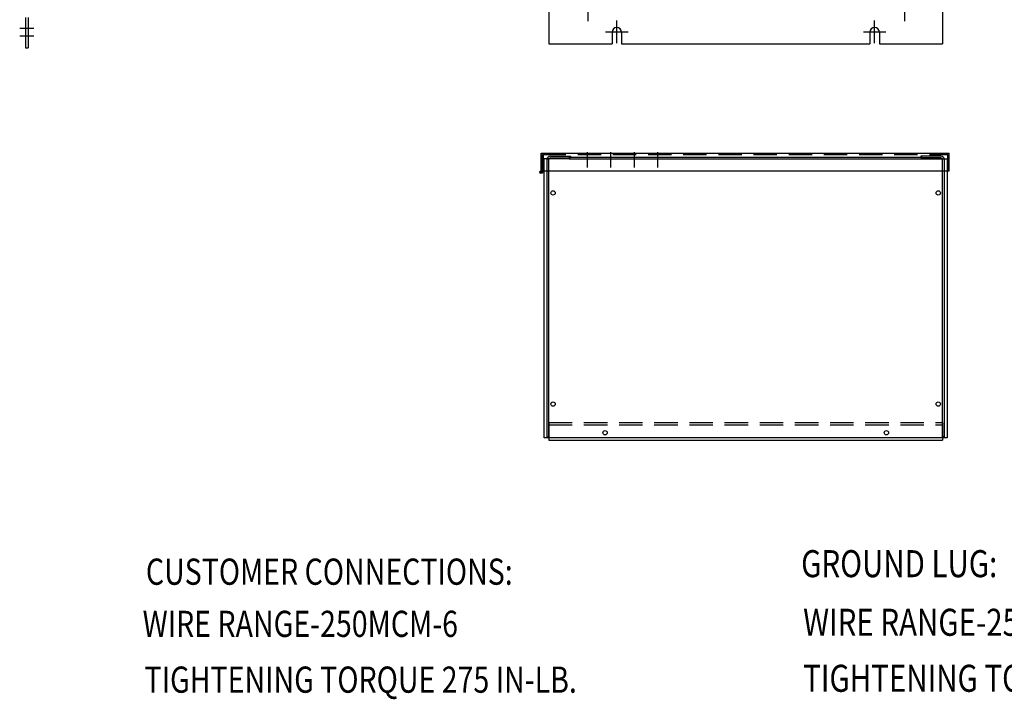
# Model space of a CAD drawing. Units: inches. Extents: x 5 to 130, y -6 to 86.
# Drawn here: x 7 to 49, y -6 to 23 of the extents above; entities that cross this region are included whole.
import ezdxf

# ---------------------------------------------------------------- set-up
doc = ezdxf.new("R2010")
doc.units = ezdxf.units.IN
doc.header["$LTSCALE"] = 4
doc.header["$MEASUREMENT"] = 0
doc.linetypes.add('CENTER', pattern=[2, 1.25, -0.25, 0.25, -0.25])
doc.linetypes.add('HIDDEN', pattern=[0.375, 0.25, -0.125])
for name, color, linetype in [('BRACKET', 7, 'Continuous'), ('CENTER', 7, 'CENTER'), ('CENTERLINE', 7, 'CENTER'), ('DOOR', 7, 'Continuous'), ('ENDS', 7, 'Continuous'), ('NOTES', 7, 'Continuous'), ('PANEL', 7, 'Continuous')]:
    doc.layers.add(name, color=color, linetype=linetype)
doc.styles.add('MASTER', font='romans', dxfattribs={"width": 0.8})

msp = doc.modelspace()

# ---------------------------------------------------------------- linework, layer by layer
at = {"color": 7}
for p, q in [((29.614, 23.428), (29.614, 21.828)), ((46.412, 23.428), (46.412, 21.828)), ((32.316, 22.325), (32.316, 21.828)), ((32.722, 22.325), (32.722, 21.828)), ((43.314, 22.325), (43.314, 21.828)), ((43.72, 22.325), (43.72, 21.828)), ((29.614, 21.828), (32.316, 21.828)), ((32.722, 21.828), (43.314, 21.828)), ((43.72, 21.828), (46.412, 21.828)), ((29.619, 5.687), (29.619, 4.937)), ((46.417, 5.687), (46.417, 4.937)), ((46.417, 5.687), (46.417, 4.937)), ((29.619, 4.937), (46.417, 4.937))]:
    msp.add_line(p, q, dxfattribs=at)
for centre in [(32.018, 5.252), (44.018, 5.252)]:
    msp.add_circle(centre, 0.0925, dxfattribs=at)
for centre in [(32.519, 22.325), (43.517, 22.325)]:
    msp.add_arc(centre, 0.203, 0, 180, dxfattribs=at)
at = {"layer": 'BRACKET', "color": 7}
for p, q in [((31.274, 16.559), (31.274, 17.216)), ((32.269, 16.559), (32.269, 17.216)), ((33.269, 16.559), (33.269, 17.216)), ((34.269, 16.559), (34.269, 17.216))]:
    msp.add_line(p, q, dxfattribs=at)
at = {"layer": 'CENTER', "color": 7, "linetype": 'Continuous'}
for p, q in [((7.651, 22.481), (7.051, 22.481)), ((7.651, 22.152), (7.051, 22.152))]:
    msp.add_line(p, q, dxfattribs=at)
at = {"layer": 'CENTERLINE', "color": 7}
for p, q in [((31.285, 23.283), (31.285, 22.803)), ((44.785, 23.283), (44.785, 22.803)), ((32.519, 21.865), (32.519, 22.825)), ((43.517, 21.865), (43.517, 22.825)), ((43.517, 21.865), (43.517, 22.825)), ((32.999, 22.325), (32.039, 22.325)), ((32.999, 22.325), (32.039, 22.325)), ((43.997, 22.325), (43.037, 22.325))]:
    msp.add_line(p, q, dxfattribs=at)
at = {"layer": 'DOOR', "color": 7}
for p, q in [((29.294, 16.421), (29.294, 17.171)), ((29.39, 17.063), (29.353, 17.063)), ((29.39, 16.421), (29.39, 17.063)), ((46.7, 16.421), (46.7, 17.171))]:
    msp.add_line(p, q, dxfattribs=at)
at = {"layer": 'DOOR', "color": 7, "linetype": 'Continuous'}
for p, q in [((29.294, 17.171), (46.7, 17.171)), ((29.294, 16.421), (29.353, 16.421)), ((29.353, 16.421), (46.641, 16.421)), ((46.641, 16.421), (46.7, 16.421))]:
    msp.add_line(p, q, dxfattribs=at)
at = {"layer": 'DOOR', "color": 7, "linetype": 'HIDDEN'}
for p, q in [((29.353, 16.421), (29.353, 17.112)), ((29.353, 17.112), (46.641, 17.112)), ((46.641, 16.421), (46.641, 17.112)), ((29.619, 5.687), (46.417, 5.687)), ((29.619, 5.587), (46.417, 5.587))]:
    msp.add_line(p, q, dxfattribs=at)
at = {"layer": 'DOOR', "color": 7}
for radius in [0.0584, 0.0392]:
    msp.add_circle((29.294, 16.356), radius, dxfattribs=at)
at = {"layer": 'ENDS', "color": 7}
for p, q in [((30.488, 16.928), (29.428, 16.928)), ((29.428, 5.032), (29.428, 16.928)), ((29.545, 5.072), (29.545, 16.893)), ((29.619, 5.072), (29.619, 16.893)), ((29.694, 17.042), (30.545, 17.042)), ((29.694, 16.967), (30.545, 16.967)), ((30.488, 17.002), (30.488, 16.928)), ((30.488, 17.002), (45.547, 17.002)), ((30.488, 16.928), (45.547, 16.928)), ((30.545, 17.042), (30.545, 16.967)), ((45.492, 17.042), (45.492, 16.967)), ((46.342, 17.042), (45.492, 17.042)), ((46.342, 16.967), (45.492, 16.967)), ((45.547, 17.002), (45.547, 16.928)), ((45.547, 16.928), (46.607, 16.928)), ((46.417, 5.072), (46.417, 16.893)), ((46.492, 5.072), (46.492, 16.893)), ((46.607, 16.928), (46.607, 5.032)), ((29.545, 5.072), (29.619, 5.072)), ((46.492, 5.072), (46.417, 5.072)), ((46.607, 5.032), (29.428, 5.032))]:
    msp.add_line(p, q, dxfattribs=at)
for centre in [(29.803, 15.472), (46.232, 15.472), (29.803, 6.472), (46.232, 6.472), (32.018, 5.252), (44.018, 5.252)]:
    msp.add_circle(centre, 0.0925, dxfattribs=at)
for centre, radius, start, end in [((29.694, 16.893), 0.149, 90, 180), ((29.694, 16.893), 0.0747, 90, 180), ((46.342, 16.893), 0.149, 0, 90), ((46.342, 16.893), 0.0747, 0, 90)]:
    msp.add_arc(centre, radius, start, end, dxfattribs=at)
at = {"layer": 'PANEL', "color": 7}
for p, q in [((7.306, 22.958), (7.306, 21.658)), ((7.406, 22.958), (7.406, 21.658)), ((7.306, 21.658), (7.406, 21.658))]:
    msp.add_line(p, q, dxfattribs=at)

# ---------------------------------------------------------------- texts
at = {"layer": 'NOTES', "style": 'MASTER', "width": 0.8}
for s, height, p in [('GROUND LUG:', 1.15211, (40.383, -0.908)), ('CUSTOMER CONNECTIONS:', 1.11652, (12.433, -1.232)), ('WIRE RANGE-250MCM-6', 1.11652, (12.295, -3.456)), ('WIRE RANGE-250MCM-6', 1.15211, (40.469, -3.407)), ('TIGHTENING TORQUE 275 IN-LB.', 1.11652, (12.378, -5.835)), ('TIGHTENING TORQUE 275 IN-LB.', 1.15211, (40.469, -5.795))]:
    msp.add_text(s, height=height, dxfattribs=at).set_placement(p)

doc.saveas('drawing.dxf')
